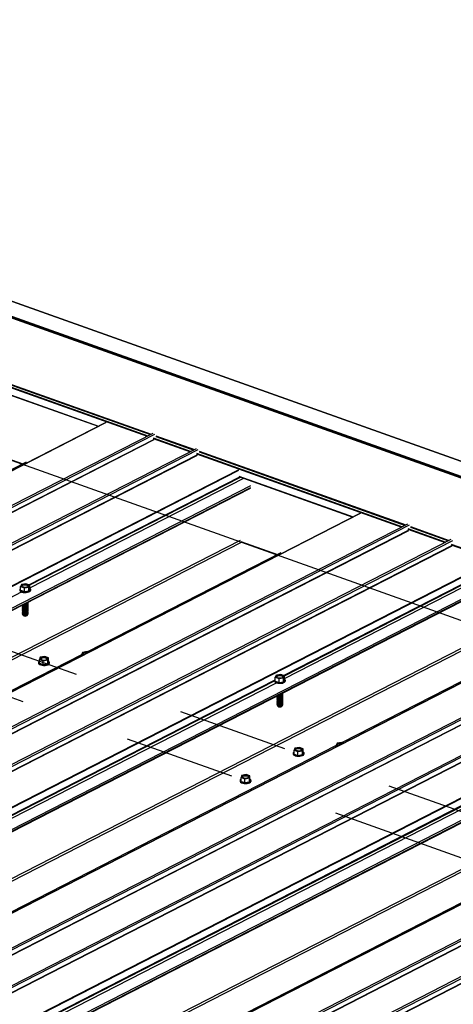
# Model space of a CAD drawing. Units: inches. Extents: x 0.3 to 33.8, y 0 to 21.6.
# Drawn here: x 14 to 14.4, y 6.2 to 7.1 of the extents above; entities that cross this region are included whole.
import ezdxf

# ---------------------------------------------------------------- set-up
doc = ezdxf.new("R2010")
doc.units = ezdxf.units.IN
doc.header["$MEASUREMENT"] = 0
doc.linetypes.add('CENTERX2', pattern=[0.8, 0.5, -0.1, 0.1, -0.1])

msp = doc.modelspace()

# ---------------------------------------------------------------- linework, layer by layer
at = {"color": 8, "linetype": 'Continuous', "lineweight": 25}
for p, q in [((12.22104882, 7.46995436), (14.99709483, 6.47979153)), ((12.20553271, 7.46200114), (14.96300756, 6.47846229)), ((12.20564237, 7.46051929), (14.96124671, 6.47764761)), ((12.20595178, 7.46126733), (14.96223431, 6.47815376)), ((13.92222023, 6.78522834), (14.10835826, 6.71883645)), ((13.92227136, 6.7846259), (14.10768618, 6.71849196)), ((13.92454187, 6.78704671), (14.11140311, 6.72039685)), ((13.92459264, 6.78644439), (14.11073067, 6.72005249)), ((13.96036871, 6.76453058), (14.06373879, 6.72766043)), ((11.05209208, 5.18388094), (14.07044398, 6.73102189)), ((11.09039201, 5.1702202), (14.11462711, 6.72037675)), ((14.11326586, 6.717086), (14.14753442, 6.70486305)), ((14.11331663, 6.71648368), (14.14686235, 6.70451856)), ((14.1155875, 6.71890436), (14.15057892, 6.70642359)), ((14.11563827, 6.71830205), (14.14990684, 6.7060791)), ((11.09539343, 5.16843633), (14.11386713, 6.71563971)), ((11.09573249, 5.16831524), (14.11408439, 6.71545619)), ((11.12956817, 5.1562468), (14.15380327, 6.70640335)), ((11.1345696, 5.15446294), (14.15304329, 6.70166632)), ((11.1349083, 5.15434197), (14.1532602, 6.70148293)), ((13.96232151, 6.70539036), (13.99526611, 6.69363964)), ((14.15244166, 6.70311273), (14.33857987, 6.63672077)), ((14.1524928, 6.70251029), (14.33790762, 6.63637635)), ((14.15476331, 6.7049311), (14.34162437, 6.63828131)), ((14.15481408, 6.70432878), (14.34095229, 6.63793682)), ((11.17196886, 5.14112317), (14.19032076, 6.68826413)), ((11.17259207, 5.14090099), (14.19058573, 6.68785832)), ((14.00086534, 6.58423164), (14.19143347, 6.68191268)), ((14.00158971, 6.58397417), (14.19215649, 6.68165452)), ((14.00165551, 6.58141344), (14.19514117, 6.68058994)), ((14.19059015, 6.68241497), (14.29396023, 6.64554482)), ((11.19519747, 5.1328382), (14.20156503, 6.67383624)), ((11.19714478, 5.1321435), (14.2015682, 6.67214503)), ((11.28231352, 5.10176533), (14.30066542, 6.64890628)), ((11.32061345, 5.08810459), (14.34484854, 6.63826114)), ((14.34580876, 6.63678882), (14.38080036, 6.62430798)), ((14.34585953, 6.6361865), (14.38012828, 6.62396349)), ((11.32561487, 5.08632072), (14.34408856, 6.6335241)), ((11.32595375, 5.08619969), (14.34430565, 6.63334065)), ((14.34348711, 6.63497045), (14.37775586, 6.62274744)), ((14.34353807, 6.63436807), (14.3770836, 6.62240302)), ((11.24622814, 5.11463644), (14.19202736, 6.62458848)), ((11.24893967, 5.1136693), (14.19312327, 6.62279322)), ((11.35978943, 5.07413126), (14.38402453, 6.62428781)), ((11.36479086, 5.07234739), (14.38326455, 6.61955077)), ((11.36512974, 5.07222636), (14.38348164, 6.61936732)), ((14.19254295, 6.62327475), (14.22548755, 6.61152403)), ((14.38266328, 6.62099706), (14.56880113, 6.55460523)), ((14.38271406, 6.62039474), (14.56812906, 6.55426074)), ((11.40219048, 5.0590075), (14.42054238, 6.60614845)), ((11.40281333, 5.05878544), (14.42080699, 6.60574277)), ((11.42541891, 5.05072259), (14.43178647, 6.59172063)), ((14.23108659, 6.50211609), (14.42165473, 6.59979713)), ((14.23181115, 6.50185856), (14.42237792, 6.59953891)), ((14.23187695, 6.49929783), (14.42536261, 6.59847433)), ((11.4273664, 5.05002783), (14.43178982, 6.59002935)), ((11.32468119, 5.20925514), (13.99433694, 6.5776621)), ((11.51253496, 5.01964972), (14.53088686, 6.56679067)), ((11.55083488, 5.00598898), (14.57506998, 6.55614553)), ((11.55583631, 5.00420511), (14.57431, 6.55140849)), ((11.55617519, 5.00408408), (14.57452709, 6.55122504)), ((11.4764494, 5.0325209), (14.42224861, 6.54247294)), ((11.47916093, 5.03155376), (14.42334453, 6.54067767)), ((11.59001087, 4.99201565), (14.61424597, 6.5421722)), ((11.59501229, 4.99023178), (14.61348599, 6.53743516)), ((11.59535117, 4.99011075), (14.61370308, 6.53725171)), ((11.63241174, 4.97689195), (14.65076364, 6.52403291)), ((11.63303477, 4.97666983), (14.65102843, 6.52362716)), ((11.65564016, 4.96860704), (14.66200773, 6.50960509)), ((11.65758766, 4.96791228), (14.66201108, 6.50791381)), ((11.55429365, 5.13005076), (14.22279231, 6.49786462)), ((11.55490054, 5.12973292), (14.22277315, 6.49722588)), ((11.55490263, 5.12713953), (14.22455838, 6.49554649)), ((11.74275622, 4.93753417), (14.76110812, 6.48467513)), ((11.70968375, 4.95194964), (14.65247005, 6.46035733)), ((11.71239528, 4.9509825), (14.65356597, 6.45856206)), ((11.82023231, 4.90990004), (14.84446741, 6.46005659)), ((11.82523373, 4.90811617), (14.84370743, 6.45531955)), ((11.82557261, 4.90799514), (14.84392451, 6.4551361)), ((11.78877699, 4.92783081), (14.73217888, 6.43655404)), ((11.79377841, 4.92604694), (14.72807904, 6.43010506)), ((11.79411729, 4.92592591), (14.72780112, 6.42966787)), ((11.78451509, 5.04793515), (14.45301375, 6.41574901)), ((11.7851218, 5.04761738), (14.45299441, 6.41511034)), ((11.78512407, 5.04502392), (14.45477982, 6.41343088))]:
    msp.add_line(p, q, dxfattribs=at)
at = {"color": 7, "linetype": 'Continuous', "lineweight": 25}
for p, q in [((14.99739071, 6.47974961), (12.22135424, 7.46990904)), ((12.20541009, 7.4604006), (14.96101461, 6.47752886)), ((13.96049083, 6.76428547), (14.06350687, 6.72754161)), ((14.070287, 6.73101724), (11.05200506, 5.18391215)), ((14.11288018, 6.72115422), (11.08846747, 5.17090663)), ((14.15205599, 6.70718095), (11.12764328, 5.15693336)), ((13.99834047, 6.69521541), (13.82361102, 6.60565293)), ((14.19071227, 6.68216986), (14.2937283, 6.645426)), ((11.19771071, 5.13194152), (14.20133754, 6.67153473)), ((14.30050844, 6.64890163), (11.2822265, 5.10179654)), ((14.34310162, 6.63903861), (11.31868891, 5.08879102)), ((14.38227761, 6.62506528), (11.3578649, 5.07481769)), ((14.22856191, 6.6130998), (14.05383246, 6.52353732)), ((11.42793197, 5.04982598), (14.4315588, 6.58941918)), ((13.99410036, 6.58440381), (13.99339328, 6.58264255)), ((13.99339328, 6.58264255), (13.99677839, 6.58144103)), ((13.99339612, 6.57913964), (13.99339328, 6.58264255)), ((13.99826842, 6.58515333), (13.99435133, 6.58453245)), ((14.00165353, 6.58395181), (13.99826842, 6.58515333)), ((14.00090852, 6.58209566), (14.00165353, 6.58395181)), ((14.00165637, 6.58044891), (14.00165353, 6.58395181)), ((13.99339612, 6.57913964), (13.99678123, 6.57793812)), ((13.99677839, 6.58144103), (14.00090852, 6.58209566)), ((13.99678123, 6.57793812), (13.99677839, 6.58144103)), ((13.99678123, 6.57793812), (14.00091136, 6.57859276)), ((14.00091136, 6.57859276), (14.00090852, 6.58209566)), ((14.00091136, 6.57859276), (14.00165637, 6.58044891)), ((14.00250158, 6.57930118), (14.00250118, 6.57979838)), ((14.53072988, 6.56678602), (11.51244794, 5.01968093)), ((13.99599028, 6.56595246), (13.9962954, 6.56586155)), ((13.99599094, 6.56514557), (13.99629605, 6.56505465)), ((13.99877833, 6.56747687), (13.99908326, 6.56756835)), ((13.99877898, 6.56666998), (13.99908391, 6.56676145)), ((13.99877963, 6.56586351), (13.99908457, 6.56595498)), ((13.99878029, 6.56505662), (13.99908522, 6.56514809)), ((14.57332288, 6.55692306), (11.54891017, 5.00667547)), ((13.99528493, 6.55712611), (13.9957175, 6.55647584)), ((13.99599159, 6.56433867), (13.99629671, 6.56424776)), ((13.99599225, 6.5635322), (13.99629736, 6.56344129)), ((13.9959929, 6.56272531), (13.99629801, 6.5626344)), ((13.99599355, 6.56191884), (13.99629867, 6.5618275)), ((13.99599421, 6.56111195), (13.99629932, 6.56102103)), ((13.99599486, 6.56030505), (13.99629998, 6.56021414)), ((13.99599552, 6.55949858), (13.99630063, 6.55940724)), ((13.99599617, 6.55869169), (13.99630128, 6.55860077)), ((13.99599682, 6.55788479), (13.99630194, 6.55779388)), ((13.99599748, 6.55707832), (13.99630259, 6.55698741)), ((13.99878094, 6.56424972), (13.99908588, 6.5643412)), ((13.9987816, 6.56344325), (13.99908653, 6.56353473)), ((13.99878225, 6.56263636), (13.99908718, 6.56272783)), ((13.9987829, 6.56182946), (13.99908784, 6.56192136)), ((13.99878356, 6.561023), (13.99908849, 6.56111447)), ((13.99878421, 6.5602161), (13.99908915, 6.56030757)), ((13.99878487, 6.55940921), (13.9990898, 6.5595011)), ((13.99878552, 6.55860274), (13.99909045, 6.55869421)), ((13.99878618, 6.55779584), (13.99909111, 6.55788732)), ((13.99878683, 6.55698937), (13.99909176, 6.55708085)), ((13.99937286, 6.55647887), (13.99980443, 6.5571297)), ((14.61249905, 6.54294967), (11.58808633, 4.99270208)), ((14.45878317, 6.53098425), (14.28405372, 6.44142177)), ((14.0485353, 6.52082211), (11.37697023, 5.15143648)), ((14.04928985, 6.52303271), (14.04853504, 6.52117717)), ((14.04853504, 6.52117717), (14.05018208, 6.52058971)), ((14.0485362, 6.51974581), (14.04853504, 6.52117717)), ((14.05342351, 6.52368321), (14.04928985, 6.52303271)), ((14.05507105, 6.52309569), (14.05342351, 6.52368321)), ((14.00957263, 6.51383737), (14.00957303, 6.51334017)), ((14.01116638, 6.51854895), (14.01041106, 6.51669346)), ((14.01041106, 6.51669346), (14.0137894, 6.51548847)), ((14.0104139, 6.51319098), (14.01041106, 6.51669346)), ((14.0104139, 6.51319098), (14.01379224, 6.51198599)), ((14.01530004, 6.51919944), (14.01116638, 6.51854895)), ((14.0137894, 6.51548847), (14.01792306, 6.51613896)), ((14.01379224, 6.51198599), (14.0137894, 6.51548847)), ((14.01379224, 6.51198599), (14.0179259, 6.51263648)), ((14.01867838, 6.51799445), (14.01530004, 6.51919944)), ((14.01792306, 6.51613896), (14.01867838, 6.51799445)), ((14.0179259, 6.51263648), (14.01792306, 6.51613896)), ((14.0179259, 6.51263648), (14.01868122, 6.51449197)), ((14.01868122, 6.51449197), (14.01867838, 6.51799445)), ((14.01952289, 6.51334838), (14.01952249, 6.51384558)), ((11.65815341, 4.96771037), (14.66178024, 6.50730357)), ((14.22432162, 6.50228826), (14.22361472, 6.50052694)), ((14.22848968, 6.50303779), (14.22457258, 6.5024169)), ((14.23187479, 6.50183627), (14.22848968, 6.50303779)), ((14.22277257, 6.49767463), (14.22277297, 6.49717742)), ((14.22361472, 6.50052694), (14.22699983, 6.49932542)), ((14.22361756, 6.49702403), (14.22361472, 6.50052694)), ((14.22361756, 6.49702403), (14.22700267, 6.49582251)), ((14.22699983, 6.49932542), (14.23112996, 6.49998005)), ((14.22700267, 6.49582251), (14.22699983, 6.49932542)), ((14.22700267, 6.49582251), (14.2311328, 6.49647715)), ((14.23112996, 6.49998005), (14.23187479, 6.50183627)), ((14.2311328, 6.49647715), (14.23112996, 6.49998005)), ((14.2311328, 6.49647715), (14.23187763, 6.49833336)), ((14.23187763, 6.49833336), (14.23187479, 6.50183627)), ((14.23272302, 6.49718557), (14.23272262, 6.49768277)), ((14.76095132, 6.48467041), (11.74266938, 4.93756532)), ((14.22899976, 6.48536127), (14.2293047, 6.48545274)), ((14.22900042, 6.48455437), (14.22930535, 6.48464584)), ((14.22621172, 6.48383685), (14.22651702, 6.48374587)), ((14.22621238, 6.48302996), (14.22651767, 6.48293898)), ((14.22621303, 6.48222306), (14.22651832, 6.48213209)), ((14.22621368, 6.48141659), (14.22651898, 6.48132562)), ((14.22621434, 6.4806097), (14.22651963, 6.48051872)), ((14.22621499, 6.47980323), (14.22652029, 6.47971183)), ((14.22621565, 6.47899634), (14.22652094, 6.47890536)), ((14.2262163, 6.47818944), (14.2265216, 6.47809846)), ((14.22621695, 6.47738297), (14.22652225, 6.47729157)), ((14.22621761, 6.47657608), (14.2265229, 6.4764851)), ((14.22621826, 6.47576918), (14.22652356, 6.47567821)), ((14.22900107, 6.4837479), (14.22930601, 6.48383937)), ((14.22900173, 6.48294101), (14.22930666, 6.48303248)), ((14.22900238, 6.48213411), (14.22930731, 6.48222559)), ((14.22900303, 6.48132764), (14.22930797, 6.48141912)), ((14.22900369, 6.48052075), (14.22930862, 6.48061222)), ((14.22900434, 6.47971386), (14.22930928, 6.47980575)), ((14.229005, 6.47890739), (14.22930993, 6.47899886)), ((14.22900565, 6.47810049), (14.22931058, 6.47819196)), ((14.22900631, 6.4772936), (14.22931124, 6.47738549)), ((14.22900696, 6.47648713), (14.22931189, 6.4765786)), ((14.22900761, 6.47568023), (14.22931255, 6.47577171)), ((14.22550637, 6.4750105), (14.22593876, 6.4743603)), ((14.22621892, 6.47496271), (14.22652421, 6.47487174)), ((14.22900827, 6.47487376), (14.2293132, 6.47496524)), ((14.2295943, 6.47436326), (14.23002569, 6.47501415)), ((14.84272031, 6.46083412), (11.81830759, 4.91058653)), ((14.27951147, 6.44091704), (14.2787563, 6.43906163)), ((14.28364494, 6.4415676), (14.27951147, 6.44091704)), ((14.28529249, 6.44098008), (14.28364494, 6.4415676)), ((14.27875655, 6.43870656), (11.60719149, 5.06932093)), ((14.73375645, 6.43903572), (11.7791316, 4.92455986)), ((14.23979389, 6.43172182), (14.23979429, 6.43122462)), ((14.24138782, 6.43643334), (14.2406325, 6.43457785)), ((14.2406325, 6.43457785), (14.24401084, 6.43337286)), ((14.24063534, 6.43107537), (14.2406325, 6.43457785)), ((14.24063534, 6.43107537), (14.24401368, 6.42987038)), ((14.24552147, 6.43708383), (14.24138782, 6.43643334)), ((14.24401084, 6.43337286), (14.2481445, 6.43402335)), ((14.24401368, 6.42987038), (14.24401084, 6.43337286)), ((14.24889982, 6.43587884), (14.24552147, 6.43708383)), ((14.2481445, 6.43402335), (14.24889982, 6.43587884)), ((14.24814734, 6.43052087), (14.2481445, 6.43402335)), ((14.24814734, 6.43052087), (14.24890266, 6.43237636)), ((14.24890266, 6.43237636), (14.24889982, 6.43587884)), ((14.24974451, 6.4312327), (14.24974411, 6.43172991)), ((14.2787563, 6.43906163), (14.28040351, 6.4384741)), ((14.27875746, 6.43763026), (14.2787563, 6.43906163)), ((14.24401368, 6.42987038), (14.24814734, 6.43052087)), ((14.19170684, 6.40707346), (14.19170724, 6.40657625)), ((14.19317377, 6.41171674), (14.19261975, 6.40984844)), ((14.19261975, 6.40984844), (14.19612509, 6.40871168)), ((14.19262259, 6.40634596), (14.19261975, 6.40984844)), ((14.19262259, 6.40634596), (14.19612793, 6.4052092)), ((14.19723298, 6.4124482), (14.19317377, 6.41171674)), ((14.19612509, 6.40871168), (14.20018415, 6.40944306)), ((14.19612793, 6.4052092), (14.19612509, 6.40871168)), ((14.19612793, 6.4052092), (14.20018699, 6.40594058)), ((14.20073816, 6.41131136), (14.19723298, 6.4124482)), ((14.20018415, 6.40944306), (14.20073816, 6.41131136)), ((14.20018699, 6.40594058), (14.20018415, 6.40944306)), ((14.20018699, 6.40594058), (14.200741, 6.40780888)), ((14.200741, 6.40780888), (14.20073816, 6.41131136)), ((14.20165731, 6.40658426), (14.20165691, 6.40708146)), ((14.50897799, 6.35659095), (11.83741293, 4.98720532))]:
    msp.add_line(p, q, dxfattribs=at)
at = {"color": 7, "linetype": 'Continuous'}
msp.add_line((14.99777535, 6.33545776), (12.12000768, 7.36190277), dxfattribs=at)
at = {"color": 7, "linetype": 'CENTERX2'}
for p, q in [((14.79741093, 6.2341118), (11.91964327, 7.26055681)), ((14.74932374, 6.20946336), (11.87155608, 7.23590837))]:
    msp.add_line(p, q, dxfattribs=at)
at = {"color": 7, "linetype": 'Continuous', "lineweight": 25, "flags": 128}
for points in [[(13.99517803, 6.58412968), (13.99465253, 6.58373603), (13.99447357, 6.58328927), (13.9946621, 6.58284366), (13.99519593, 6.58245262), (13.99601048, 6.58216353), (13.99700748, 6.58201116), (13.99806644, 6.58201391), (13.99906031, 6.58217144), (13.99986878, 6.58246469), (14.00039392, 6.58285846), (14.00057324, 6.5833051), (14.00038486, 6.58375078), (13.99985088, 6.58414174), (13.99903648, 6.58443091), (13.99803948, 6.58458328), (13.99698037, 6.58458046), (13.9959865, 6.58442292), (13.99517803, 6.58412968)], [(13.9951786, 6.58342927), (13.9946531, 6.58303562), (13.99458568, 6.5829447)], [(13.99255172, 6.57929297), (13.99259103, 6.57902666), (13.99294237, 6.57846726), (13.99363422, 6.57796938), (13.99461417, 6.57757002), (13.99581053, 6.57729881), (13.99713397, 6.5771757), (13.99848694, 6.57720986), (13.99976828, 6.57739892), (14.00088333, 6.57772877), (14.00174955, 6.57817497), (14.00230276, 6.5787043), (14.00250151, 6.57927766), (14.00250158, 6.57930118)], [(13.99261879, 6.58014002), (13.99260516, 6.5801033), (13.99259063, 6.57952386), (13.99294197, 6.57896446), (13.99363382, 6.57846658), (13.99461377, 6.57806722), (13.99581013, 6.57779601), (13.99713357, 6.5776729), (13.99848653, 6.57770707), (13.99976788, 6.57789612), (14.00088292, 6.57822597), (14.00174915, 6.57867217), (14.00230236, 6.5792015), (14.00250111, 6.57977487), (14.00233066, 6.58034965), (14.00180429, 6.5808832), (14.00165577, 6.58098365)], [(13.99500756, 6.56568769), (13.99497831, 6.56565235), (13.99484083, 6.56523186), (13.99506735, 6.56481887), (13.99562771, 6.56446899), (13.99644568, 6.56422955), (13.99741171, 6.56413269), (13.99839423, 6.56419174), (13.99926145, 6.56439863), (13.99989579, 6.56472534), (14.00021183, 6.56512779), (14.00016665, 6.5655517), (14.00006746, 6.56569183)], [(13.99500822, 6.56488122), (13.99497897, 6.56484588), (13.99484149, 6.56442539), (13.995068, 6.5640124), (13.99562836, 6.56366252), (13.99644633, 6.56342308), (13.99741237, 6.56332622), (13.99839489, 6.56338527), (13.99926211, 6.56359216), (13.99989644, 6.56391887), (14.00021249, 6.56432132), (14.0001673, 6.56474523), (14.00006812, 6.56488536)], [(13.99495863, 6.56574945), (13.99506669, 6.56562576), (13.99562705, 6.56527588), (13.99644502, 6.56503644), (13.99741106, 6.56493958), (13.99839358, 6.56499863), (13.9992608, 6.56520553), (13.99989513, 6.56553224), (14.00021118, 6.56593468), (14.00016599, 6.56635859), (14.00006681, 6.56649873)], [(13.99560551, 6.56609179), (13.9956264, 6.56608278), (13.99644437, 6.56584334), (13.99741041, 6.56574648), (13.99839292, 6.56580553), (13.99926014, 6.56601242), (13.99989448, 6.56633913), (14.00021053, 6.56674157), (14.00016534, 6.56716548), (14.00006615, 6.56730562)], [(13.99664801, 6.56661552), (13.99740975, 6.56655295), (13.99839227, 6.566612), (13.99925949, 6.56681889), (13.99989383, 6.5671456), (14.00020987, 6.56754804), (14.00016468, 6.56797195), (14.0000655, 6.56811209)], [(13.99805279, 6.56733572), (13.99854517, 6.56741591), (13.99877833, 6.56747687)], [(13.99500887, 6.56407433), (13.99497962, 6.56403899), (13.99484214, 6.5636185), (13.99506866, 6.56320551), (13.99562902, 6.56285562), (13.99644698, 6.56261618), (13.99741302, 6.56251933), (13.99839554, 6.56257838), (13.99926276, 6.56278527), (13.9998971, 6.56311198), (14.00021314, 6.56351442), (14.00016795, 6.56393833), (14.00006877, 6.56407847)], [(13.99500952, 6.56326786), (13.99498027, 6.56323252), (13.99484279, 6.56281203), (13.99506931, 6.56239904), (13.99562967, 6.56204915), (13.99644764, 6.56180971), (13.99741368, 6.56171286), (13.99839619, 6.56177191), (13.99926342, 6.5619788), (13.99989775, 6.56230551), (14.0002138, 6.56270795), (14.00016861, 6.56313186), (14.00006943, 6.563272)], [(13.99501018, 6.56246096), (13.99498093, 6.56242562), (13.99484345, 6.56200513), (13.99506996, 6.56159214), (13.99563032, 6.56124226), (13.99644829, 6.56100282), (13.99741433, 6.56090596), (13.99839685, 6.56096501), (13.99926407, 6.56117191), (13.9998984, 6.56149862), (14.00021445, 6.56190106), (14.00016926, 6.56232497), (14.00007008, 6.56246511)], [(13.99501083, 6.56165407), (13.99498158, 6.56161873), (13.9948441, 6.56119824), (13.99507062, 6.56078525), (13.99563098, 6.56043537), (13.99644895, 6.56019593), (13.99741499, 6.56009907), (13.9983975, 6.56015812), (13.99926472, 6.56036501), (13.99989906, 6.56069172), (14.0002151, 6.56109416), (14.00016992, 6.56151807), (14.00007073, 6.56165821)], [(13.99501149, 6.5608476), (13.99498224, 6.56081226), (13.99484476, 6.56039177), (13.99507127, 6.55997878), (13.99563163, 6.5596289), (13.9964496, 6.55938946), (13.99741564, 6.5592926), (13.99839816, 6.55935165), (13.99926538, 6.55955854), (13.99989971, 6.55988525), (14.00021576, 6.56028769), (14.00017057, 6.5607116), (14.00007139, 6.56085174)], [(13.99501345, 6.55842734), (13.99499074, 6.55839974), (13.99484527, 6.55798799), (13.99505083, 6.55758116), (13.99558, 6.5572322), (13.99636466, 6.55698633), (13.9973026, 6.55687569), (13.99827186, 6.55691449), (13.99914656, 6.55709766), (13.99981282, 6.5574016), (14.00018416, 6.55778668), (14.00021277, 6.55820271), (14.00007335, 6.55843148)], [(13.99501279, 6.55923381), (13.99498351, 6.55919783), (13.9948463, 6.55877685), (13.99507426, 6.55836334), (13.99563696, 6.55801341), (13.99645752, 6.55777436), (13.9974253, 6.55767871), (13.99840884, 6.55773922), (13.99927556, 6.55794774), (13.99990719, 6.55827619), (14.00021898, 6.55867989), (14.00016817, 6.55910437), (14.0000727, 6.55923795)], [(13.99501214, 6.56004071), (13.99497324, 6.55999259), (13.994849, 6.55955822), (13.99511139, 6.55913544), (13.99572267, 6.55878505), (13.99659533, 6.55855737), (13.99760408, 6.5584849), (13.99860391, 6.55857819), (13.99945151, 6.55882386), (14.00002481, 6.5591866), (14.0002419, 6.5596144), (14.00007204, 6.56004485)], [(13.99519859, 6.55745222), (13.99520516, 6.55730876), (13.99546586, 6.55693301), (13.99604264, 6.5566288), (13.996848, 6.55644239), (13.99775952, 6.55640212), (13.99863815, 6.55651404), (13.99935063, 6.55676122), (13.99978771, 6.5571061), (13.99989031, 6.55745612)], [(14.05032799, 6.52266256), (14.04980024, 6.52226932), (14.04961837, 6.52182294), (14.04980461, 6.5213771), (14.05033622, 6.52098555), (14.05067136, 6.52084051)], [(14.05032856, 6.52196214), (14.04980081, 6.52156891), (14.04973097, 6.52147519)], [(14.00957303, 6.51334017), (14.00961098, 6.51307879), (14.00995922, 6.51251906), (14.01064804, 6.51202056), (14.01162603, 6.5116202), (14.012821, 6.51134765), (14.01414372, 6.51122323), (14.01549662, 6.51125611), (14.01677907, 6.51144385), (14.01789604, 6.5117725), (14.01876478, 6.51221779), (14.01932061, 6.51274659), (14.01952257, 6.51331972), (14.01952289, 6.51334838)], [(14.01041259, 6.51502181), (14.01001074, 6.51471157), (14.00962826, 6.51415548), (14.00961058, 6.51357599), (14.00995882, 6.51301626), (14.01064763, 6.51251776), (14.01162563, 6.5121174), (14.0128206, 6.51184485), (14.01414332, 6.51172043), (14.01549622, 6.51175331), (14.01677867, 6.51194105), (14.01789563, 6.5122697), (14.01876438, 6.512715), (14.0193202, 6.51324379), (14.01952217, 6.51381692), (14.01935517, 6.51439192), (14.01883184, 6.51492608), (14.01868056, 6.51502856)], [(14.01220401, 6.51817884), (14.01167641, 6.51778568), (14.0114949, 6.51733918), (14.01168099, 6.51689326), (14.01221259, 6.51650171), (14.01302549, 6.51621177), (14.01402134, 6.5160585), (14.01508069, 6.51606019), (14.01607546, 6.51621662), (14.01688543, 6.51650907), (14.01741303, 6.51690223), (14.01759469, 6.51734881), (14.01740845, 6.51779465), (14.0168772, 6.51818607), (14.01606431, 6.51847602), (14.0150681, 6.51862941), (14.0140089, 6.5186278), (14.01301398, 6.51847129), (14.01220401, 6.51817884)], [(14.01220458, 6.51747843), (14.01167698, 6.51708527), (14.01160699, 6.51699148)], [(14.22539947, 6.50201407), (14.22487415, 6.50162035), (14.22469483, 6.50117372), (14.22488354, 6.50072805), (14.22541719, 6.50033708), (14.22623174, 6.50004798), (14.22722874, 6.49989561), (14.22828788, 6.4998983), (14.22928175, 6.50005583), (14.23009004, 6.50034914), (14.23061554, 6.50074279), (14.23079468, 6.50118949), (14.2306063, 6.50163517), (14.23007232, 6.50202613), (14.22925792, 6.5023153), (14.22826092, 6.50246767), (14.22720163, 6.50246491), (14.22620794, 6.50230731), (14.22539947, 6.50201407)], [(14.22277297, 6.49717742), (14.22281247, 6.49691105), (14.22316399, 6.49635159), (14.22385566, 6.49585377), (14.22483579, 6.49545435), (14.22603215, 6.49518313), (14.22735559, 6.49506003), (14.2287082, 6.49509432), (14.22998954, 6.49528337), (14.23110477, 6.49561316), (14.23197099, 6.49605936), (14.23252402, 6.49658875), (14.23272277, 6.49716212), (14.23272302, 6.49718557)], [(14.22284004, 6.49802448), (14.22282659, 6.49798769), (14.22281207, 6.49740825), (14.22316359, 6.49684879), (14.22385526, 6.49635097), (14.22483539, 6.49595155), (14.22603175, 6.49568034), (14.22735519, 6.49555723), (14.22870779, 6.49559152), (14.22998914, 6.49578057), (14.23110436, 6.49611036), (14.23197058, 6.49655656), (14.23252362, 6.49708595), (14.23272237, 6.49765932), (14.2325521, 6.49823404), (14.23202573, 6.49876759), (14.23187721, 6.49886804)], [(14.22540004, 6.50131366), (14.22487472, 6.50091994), (14.22480712, 6.50082909)], [(14.22517989, 6.4836339), (14.22528813, 6.48351015), (14.22584831, 6.48316034), (14.22666664, 6.48292077), (14.22763232, 6.48282404), (14.22861502, 6.48288302), (14.22948242, 6.48308985), (14.23011675, 6.48341656), (14.23043262, 6.48381907), (14.23038743, 6.48424298), (14.23028843, 6.48438305)], [(14.22582695, 6.48397618), (14.22584766, 6.48396723), (14.22666599, 6.48372766), (14.22763166, 6.48363093), (14.22861436, 6.48368992), (14.22948176, 6.48389675), (14.2301161, 6.48422346), (14.23043196, 6.48462596), (14.23038678, 6.48504987), (14.23028777, 6.48518995)], [(14.22686963, 6.48449984), (14.22763101, 6.4844374), (14.22861371, 6.48449639), (14.22948111, 6.48470322), (14.23011544, 6.48502993), (14.23043131, 6.48543243), (14.23038612, 6.48585634), (14.23028712, 6.48599642)], [(14.2282744, 6.48522004), (14.22876661, 6.4853003), (14.22899976, 6.48536127)], [(14.22522918, 6.48357202), (14.22519993, 6.48353668), (14.22506209, 6.48311632), (14.22528879, 6.48270326), (14.22584897, 6.48235344), (14.2266673, 6.48211387), (14.22763297, 6.48201714), (14.22861567, 6.48207613), (14.22948307, 6.48228296), (14.23011741, 6.48260967), (14.23043327, 6.48301218), (14.23038809, 6.48343609), (14.23028908, 6.48357616)], [(14.22522983, 6.48276555), (14.22520058, 6.48273021), (14.22506275, 6.48230985), (14.22528944, 6.48189679), (14.22584962, 6.48154697), (14.22666795, 6.4813074), (14.22763363, 6.48121068), (14.22861632, 6.48126966), (14.22948373, 6.48147649), (14.23011806, 6.4818032), (14.23043393, 6.48220571), (14.23038874, 6.48262962), (14.23028974, 6.48276969)], [(14.22523049, 6.48195865), (14.22520124, 6.48192331), (14.2250634, 6.48150295), (14.22529009, 6.4810899), (14.22585027, 6.48074008), (14.2266686, 6.48050051), (14.22763428, 6.48040378), (14.22861698, 6.48046277), (14.22948438, 6.48066959), (14.23011871, 6.48099631), (14.23043458, 6.48139881), (14.23038939, 6.48182272), (14.23029039, 6.4819628)], [(14.22523114, 6.48115218), (14.22520189, 6.48111684), (14.22506405, 6.48069648), (14.22529075, 6.48028343), (14.22585093, 6.47993361), (14.22666926, 6.47969404), (14.22763494, 6.47959731), (14.22861763, 6.4796563), (14.22948503, 6.47986312), (14.23011937, 6.48018984), (14.23043523, 6.48059234), (14.23039005, 6.48101625), (14.23029104, 6.48115633)], [(14.2252318, 6.48034529), (14.22520255, 6.48030995), (14.22506471, 6.47988959), (14.2252914, 6.47947653), (14.22585158, 6.47912671), (14.22666991, 6.47888715), (14.22763559, 6.47879042), (14.22861829, 6.4788494), (14.22948569, 6.47905623), (14.23012002, 6.47938294), (14.23043589, 6.47978545), (14.2303907, 6.48020936), (14.2302917, 6.48034943)], [(14.22523245, 6.4795384), (14.2252032, 6.47950305), (14.22506536, 6.47908269), (14.22529206, 6.47866964), (14.22585224, 6.47831982), (14.22667057, 6.47808025), (14.22763624, 6.47798352), (14.22861894, 6.47804251), (14.22948634, 6.47824934), (14.23012068, 6.47857605), (14.23043654, 6.47897855), (14.23039136, 6.47940246), (14.23029235, 6.47954254)], [(14.2252331, 6.47873193), (14.22520386, 6.47869658), (14.22506602, 6.47827622), (14.22529271, 6.47786317), (14.22585289, 6.47751335), (14.22667122, 6.47727378), (14.2276369, 6.47717705), (14.22861959, 6.47723604), (14.229487, 6.47744287), (14.23012133, 6.47776958), (14.2304372, 6.47817208), (14.23039201, 6.47859599), (14.23029301, 6.47873607)], [(14.22523507, 6.47631167), (14.225212, 6.47628419), (14.2250667, 6.47587238), (14.22527209, 6.47546561), (14.22580144, 6.47511659), (14.2265861, 6.47487072), (14.22752404, 6.47476008), (14.2284933, 6.47479888), (14.22936799, 6.47498205), (14.23003426, 6.47528599), (14.23040578, 6.475671), (14.23043403, 6.47608716), (14.23029497, 6.47631581)], [(14.22523441, 6.47711814), (14.22520477, 6.47708228), (14.22506756, 6.4766613), (14.2252957, 6.47624773), (14.22585822, 6.47589787), (14.22667877, 6.47565881), (14.22764674, 6.4755631), (14.22863028, 6.47562361), (14.22949682, 6.47583219), (14.23012863, 6.47616058), (14.23044042, 6.47656428), (14.23038979, 6.4769887), (14.23029431, 6.47712228)], [(14.22523376, 6.47792503), (14.22519468, 6.47787698), (14.22507044, 6.47744261), (14.22533283, 6.47701983), (14.22594411, 6.47666944), (14.22681695, 6.47644169), (14.22782551, 6.47636929), (14.22882535, 6.47646258), (14.22967277, 6.47670832), (14.23024625, 6.47707099), (14.23046334, 6.47749879), (14.23029366, 6.47792917)], [(14.22542003, 6.47533661), (14.2254266, 6.47519315), (14.22568712, 6.47481747), (14.2262639, 6.47451326), (14.22706944, 6.47432678), (14.22798114, 6.47428644), (14.22885977, 6.47439837), (14.22957207, 6.47464561), (14.23000933, 6.47499043), (14.2301116, 6.47534043)], [(14.28054925, 6.44054701), (14.2800215, 6.44015377), (14.27983981, 6.43970733), (14.28002605, 6.43926149), (14.28055765, 6.43886994), (14.2808928, 6.4387249)], [(14.28054982, 6.4398466), (14.28002207, 6.43945336), (14.27995223, 6.43935964)], [(14.23979429, 6.43122462), (14.23983242, 6.43096318), (14.24018066, 6.43040345), (14.24086965, 6.42990489), (14.24184765, 6.42950452), (14.24304244, 6.42923204), (14.24436516, 6.42910762), (14.24571806, 6.4291405), (14.24700033, 6.42932831), (14.2481173, 6.42965695), (14.24898604, 6.43010225), (14.24954187, 6.43063104), (14.24974401, 6.43120411), (14.24974451, 6.4312327)], [(14.24063385, 6.43290626), (14.24023218, 6.43259596), (14.2398497, 6.43203987), (14.23983202, 6.43146038), (14.24018026, 6.43090065), (14.24086925, 6.43040209), (14.24184724, 6.43000173), (14.24304204, 6.42972924), (14.24436475, 6.42960482), (14.24571766, 6.4296377), (14.24699993, 6.42982551), (14.24811689, 6.43015415), (14.24898564, 6.43059945), (14.24954146, 6.43112824), (14.2497436, 6.43170131), (14.24957661, 6.43227631), (14.24905328, 6.43281047), (14.24890218, 6.43291289)], [(14.24242563, 6.43606317), (14.24189803, 6.43567), (14.24171615, 6.43522363), (14.24190225, 6.43477771), (14.24243385, 6.43438616), (14.24324674, 6.43409622), (14.24424296, 6.43394282), (14.24530231, 6.43394452), (14.24629672, 6.43410108), (14.24710669, 6.43439352), (14.24763429, 6.43478669), (14.24781631, 6.43523314), (14.24763006, 6.43567898), (14.24709846, 6.43607053), (14.24628557, 6.43636047), (14.24528936, 6.43651387), (14.24423015, 6.43651225), (14.2432356, 6.43635561), (14.24242563, 6.43606317)], [(14.2424262, 6.43536276), (14.2418986, 6.43496959), (14.24182843, 6.43487587)], [(14.19170724, 6.40657625), (14.19182201, 6.40612242), (14.19228919, 6.40557873), (14.19308187, 6.40510936), (14.19414177, 6.40474911), (14.19539, 6.40452452), (14.19673406, 6.40445252), (14.19807438, 6.40453828), (14.19931146, 6.40477556), (14.20035323, 6.40514659), (14.2011231, 6.40562401), (14.20156336, 6.40617231), (14.20165731, 6.40658426)], [(14.19262094, 6.40830404), (14.19258774, 6.40828357), (14.19197694, 6.40776589), (14.19171523, 6.4071972), (14.19182161, 6.40661963), (14.19228879, 6.40607593), (14.19308147, 6.40560657), (14.19414137, 6.40524631), (14.1953896, 6.40502172), (14.19673366, 6.40494973), (14.19807398, 6.40503548), (14.19931106, 6.40527276), (14.20035282, 6.40564379), (14.20112269, 6.40612121), (14.20156296, 6.40666951), (14.20164133, 6.40724802), (14.20135194, 6.40781396), (14.20074049, 6.40831063)], [(14.19706283, 6.41187431), (14.19600471, 6.41185165), (14.19502803, 6.41167568), (14.19425053, 6.41136747), (14.19376583, 6.41096437), (14.19363244, 6.41051483), (14.1938668, 6.41007314), (14.19444008, 6.40969263), (14.19528337, 6.40941904), (14.19629524, 6.40928557), (14.19735321, 6.40930816), (14.19832988, 6.40948412), (14.19910739, 6.40979233), (14.19959209, 6.41019543), (14.19972547, 6.41064498), (14.19949126, 6.41108674), (14.19891799, 6.41146726), (14.19807455, 6.41174076), (14.19706283, 6.41187431)], [(14.1970634, 6.4111739), (14.19600528, 6.41115124), (14.1950286, 6.41097527), (14.19425109, 6.41066706), (14.1937664, 6.41026396), (14.19374123, 6.41022742)]]:
    msp.add_lwpolyline(points, dxfattribs=at)
at = {"color": 7, "linetype": 'Continuous', "lineweight": 25}
for centre, radius, start, end in [((13.99744341, 6.57904203), 0.00493733, 52.31696382, 117.30400278), ((13.99753616, 6.56763457), 0.00309721, 226.73444509, 313.35664382), ((13.99753678, 6.56682752), 0.00309708, 226.73847862, 313.35608275), ((13.9974969, 6.56858324), 0.00322757, 232.13811566, 312.12162728), ((13.99754022, 6.56923833), 0.00308645, 245.77500324, 313.40060393), ((13.99753403, 6.57027585), 0.00458479, 254.32614068, 285.76437857), ((13.99753468, 6.56946896), 0.00458479, 254.32614068, 285.76437857), ((13.9975281, 6.57114068), 0.0046424, 258.48662593, 285.63137756), ((13.99789588, 6.56942036), 0.0023937, 260.73059402, 317.48408134), ((13.99840024, 6.56947264), 0.00209603, 263.40853061, 330.86883248), ((13.99753743, 6.56602063), 0.00309708, 226.73847862, 313.35608275), ((13.99753816, 6.56521448), 0.00309736, 226.73613862, 313.35702681), ((13.99753874, 6.56440727), 0.00309708, 226.73847862, 313.35608275), ((13.99753928, 6.56360076), 0.00309744, 226.73837182, 313.35271709), ((13.99754012, 6.56279422), 0.00309736, 226.73613862, 313.35702681), ((13.9975406, 6.56197594), 0.00308911, 226.59263443, 313.49845448), ((13.99754138, 6.56118115), 0.00309801, 226.7556572, 313.33682744), ((13.99754198, 6.56037347), 0.00309693, 226.7367842, 313.35570043), ((13.99754252, 6.55956698), 0.0030973, 226.74240611, 313.35215526), ((13.99754338, 6.55864986), 0.00283905, 229.97426077, 310.12057517), ((13.99753534, 6.56866206), 0.00458479, 254.32614068, 285.76437857), ((13.99753599, 6.56785559), 0.00458479, 254.32614068, 285.76437857), ((13.99753665, 6.5670487), 0.00458479, 254.32614068, 285.76437857), ((13.9975373, 6.56624181), 0.00458479, 254.32614068, 285.76437857), ((13.99753795, 6.56543534), 0.00458479, 254.32614068, 285.76437857), ((13.99753861, 6.56462844), 0.00458479, 254.32614068, 285.76437857), ((13.99753926, 6.56382155), 0.00458479, 254.32614068, 285.76437857), ((13.99753993, 6.5629967), 0.0045671, 254.26366911, 285.82685014), ((13.99754057, 6.56220818), 0.00458479, 254.32614068, 285.76437857), ((13.99754122, 6.56140171), 0.00458479, 254.32614068, 285.76437857), ((14.05269447, 6.51716412), 0.00598607, 71.62226934, 113.28663962), ((14.05268622, 6.51638929), 0.00605106, 80.89884974, 112.9313597), ((14.01446488, 6.51309037), 0.00493599, 52.30728603, 117.2530834), ((14.22766485, 6.49692642), 0.00493733, 52.31696382, 117.30400278), ((14.22776177, 6.48712289), 0.00308667, 245.7708326, 313.39854846), ((14.22774949, 6.4890249), 0.00464225, 258.48916745, 285.6325525), ((14.2281175, 6.48730413), 0.00239315, 260.72853017, 317.49217112), ((14.22862077, 6.4873591), 0.00209802, 263.44483463, 330.83252846), ((14.2277575, 6.48551943), 0.00309765, 226.74616632, 313.34458204), ((14.22775819, 6.48471271), 0.0030978, 226.74785985, 313.34496521), ((14.22775872, 6.48390525), 0.0030973, 226.74240611, 313.35215526), ((14.22775947, 6.48309874), 0.00309726, 226.73842533, 313.35439973), ((14.22776013, 6.48229185), 0.00309726, 226.73842533, 313.35439973), ((14.22776078, 6.48148495), 0.00309726, 226.73842533, 313.35439973), ((14.22776141, 6.48067885), 0.00309758, 226.74006558, 313.35309986), ((14.2277621, 6.47986026), 0.00308902, 226.59425476, 313.49857031), ((14.22776274, 6.4790647), 0.00309726, 226.73842533, 313.35439973), ((14.2277634, 6.47825823), 0.00309726, 226.73842533, 313.35439973), ((14.22771842, 6.4864685), 0.00322836, 232.1432702, 312.10467644), ((14.22775544, 6.48815998), 0.00458454, 254.32792851, 285.76556037), ((14.2277561, 6.48735309), 0.00458454, 254.32792851, 285.76556037), ((14.22775675, 6.48654619), 0.00458454, 254.32792851, 285.76556037), ((14.22775741, 6.48573972), 0.00458454, 254.32792851, 285.76556037), ((14.22775806, 6.48493283), 0.00458454, 254.32792851, 285.76556037), ((14.22775871, 6.48412593), 0.00458454, 254.32792851, 285.76556037), ((14.22775937, 6.48331946), 0.00458454, 254.32792851, 285.76556037), ((14.22776002, 6.48251257), 0.00458454, 254.32792851, 285.76556037), ((14.22776068, 6.48170568), 0.00458454, 254.32792851, 285.76556037), ((14.22776134, 6.48088628), 0.00457211, 254.28406072, 285.80942816), ((14.22776199, 6.48009231), 0.00458454, 254.32792851, 285.76556037), ((14.22776407, 6.47745097), 0.00309693, 226.7367842, 313.35570043), ((14.22776477, 6.4765344), 0.0028392, 229.97341982, 310.11939794), ((14.22776264, 6.47928584), 0.00458454, 254.32792851, 285.76556037), ((14.28291574, 6.43504821), 0.00598641, 71.62162802, 113.28534631), ((14.28290722, 6.43427487), 0.00604992, 80.89113595, 112.93320938), ((14.24468649, 6.4309746), 0.00493607, 52.30785948, 117.25250995), ((14.19733386, 6.40797368), 0.00321163, 44.68461569, 94.83079305)]:
    msp.add_arc(centre, radius, start, end, dxfattribs=at)

doc.saveas('drawing.dxf')
